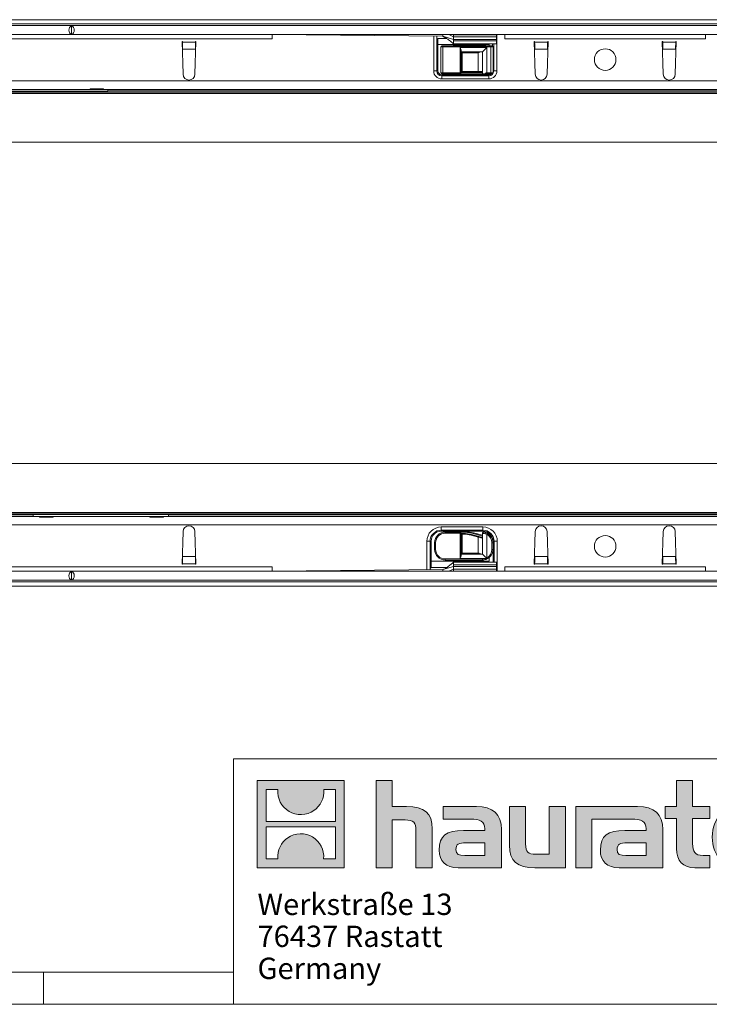
# Model space of a CAD drawing. Units: millimetres. Extents: x 7 to 413, y 7 to 290.
# Drawn here: x 208 to 272, y 7 to 99 of the extents above; entities that cross this region are included whole.
import ezdxf

# ---------------------------------------------------------------- set-up
doc = ezdxf.new("R2010")
doc.units = ezdxf.units.MM
doc.styles.add('SLDTEXTSTYLE0', font='TXT', dxfattribs={"width": 0.605})

# ---------------------------------------------------------------- blocks, each defined once
blk = doc.blocks.new('SW_NOTE_0')
at = {"color": 0, "linetype": 'Continuous', "lineweight": 0, "char_height": 2, "attachment_point": 1, "style": 'SLDTEXTSTYLE0'}
for s, insert in [('Werkstraße 13', (0, 2.578)), ('76437 Rastatt', (0, -0.422)), ('Germany', (0, -3.422))]:
    blk.add_mtext(s, dxfattribs=dict(at, insert=insert))
blk = doc.blocks.new('Hauraton-Logo-deutsch')
at = {"linetype": 'Continuous'}
h = blk.add_hatch(color=7, dxfattribs=at)
h.paths.add_polyline_path([(10.564, -9.747), (10.564, -1.593), (2.41, -1.593), (2.41, -9.747)], flags=0)
edge = h.paths.add_edge_path(flags=0)
edge.add_spline(control_points=[(5.387, -4.475), (6.038, -4.889), (7.079, -4.882), (7.696, -4.403)], knot_values=[5, 5, 5, 5, 6, 6, 6, 6], weights=[1, 1, 1, 1], degree=3, periodic=0)
edge.add_spline(control_points=[(7.696, -4.403), (8.353, -3.949), (8.695, -3.221), (8.634, -2.428)], knot_values=[6, 6, 6, 6, 7, 7, 7, 7], weights=[1, 1, 1, 1], degree=3, periodic=0)
edge.add_line((8.634, -2.428), (9.743, -2.428))
edge.add_line((9.743, -2.428), (9.743, -5.421))
edge.add_line((9.743, -5.421), (3.232, -5.421))
edge.add_line((3.232, -5.421), (3.232, -2.428))
edge.add_line((3.232, -2.428), (4.346, -2.428))
edge.add_spline(control_points=[(4.346, -2.428), (4.268, -3.273), (4.675, -4.039), (5.387, -4.475)], knot_values=[4, 4, 4, 4, 5, 5, 5, 5], weights=[1, 1, 1, 1], degree=3, periodic=0)
edge = h.paths.add_edge_path(flags=0)
edge.add_spline(control_points=[(7.588, -6.866), (6.938, -6.451), (5.896, -6.458), (5.279, -6.938)], knot_values=[5, 5, 5, 5, 6, 6, 6, 6], weights=[1, 1, 1, 1], degree=3, periodic=0)
edge.add_spline(control_points=[(5.279, -6.938), (4.622, -7.392), (4.279, -8.119), (4.34, -8.912)], knot_values=[6, 6, 6, 6, 7, 7, 7, 7], weights=[1, 1, 1, 1], degree=3, periodic=0)
edge.add_line((4.34, -8.912), (3.232, -8.912))
edge.add_line((3.232, -8.912), (3.232, -5.92))
edge.add_line((3.232, -5.92), (9.743, -5.92))
edge.add_line((9.743, -5.92), (9.743, -8.912))
edge.add_line((9.743, -8.912), (8.629, -8.912))
edge.add_spline(control_points=[(8.629, -8.912), (8.707, -8.067), (8.3, -7.301), (7.588, -6.866)], knot_values=[4, 4, 4, 4, 5, 5, 5, 5], weights=[1, 1, 1, 1], degree=3, periodic=0)
h = blk.add_hatch(color=7, dxfattribs=at)
edge = h.paths.add_edge_path(flags=0)
edge.add_spline(control_points=[(16.261, -5.272), (17.056, -5.272), (17.273, -5.522), (17.273, -6.285)], knot_values=[6, 6, 6, 6, 7, 7, 7, 7], weights=[1, 1, 1, 1], degree=3, periodic=0)
edge.add_line((17.273, -6.285), (17.273, -9.748))
edge.add_line((17.273, -9.748), (18.797, -9.748))
edge.add_line((18.797, -9.748), (18.797, -6.11))
edge.add_spline(control_points=[(18.797, -6.11), (18.797, -4.619), (18.068, -4.01), (16.403, -4.01)], knot_values=[2, 2, 2, 2, 3, 3, 3, 3], weights=[1, 1, 1, 1], degree=3, periodic=0)
edge.add_line((16.403, -4.01), (15.053, -4.01))
edge.add_line((15.053, -4.01), (15.053, -1.593))
edge.add_line((15.053, -1.593), (13.55, -1.593))
edge.add_line((13.55, -1.593), (13.55, -9.748))
edge.add_line((13.55, -9.748), (15.053, -9.748))
edge.add_line((15.053, -9.748), (15.053, -5.272))
edge.add_line((15.053, -5.272), (16.261, -5.272))
h = blk.add_hatch(color=7, dxfattribs=at)
edge = h.paths.add_edge_path(flags=0)
edge.add_spline(control_points=[(41.689, -7.951), (41.689, -9.127), (42.321, -9.748), (43.421, -9.748)], knot_values=[11, 11, 11, 11, 12, 12, 12, 12], weights=[1, 1, 1, 1], degree=3, periodic=0)
edge.add_line((43.421, -9.748), (44.805, -9.748))
edge.add_line((44.805, -9.748), (44.805, -8.604))
edge.add_line((44.805, -8.604), (44.183, -8.604))
edge.add_spline(control_points=[(44.183, -8.604), (43.41, -8.604), (43.204, -8.267), (43.204, -7.472)], knot_values=[7, 7, 7, 7, 8, 8, 8, 8], weights=[1, 1, 1, 1], degree=3, periodic=0)
edge.add_line((43.204, -7.472), (43.204, -5.153))
edge.add_line((43.204, -5.153), (44.805, -5.153))
edge.add_line((44.805, -5.153), (44.805, -4.01))
edge.add_line((44.805, -4.01), (43.204, -4.01))
edge.add_line((43.204, -4.01), (43.204, -1.593))
edge.add_line((43.204, -1.593), (41.689, -1.593))
edge.add_line((41.689, -1.593), (41.689, -4.01))
edge.add_line((41.689, -4.01), (40.622, -4.01))
edge.add_line((40.622, -4.01), (40.622, -5.153))
edge.add_line((40.622, -5.153), (41.689, -5.153))
edge.add_line((41.689, -5.153), (41.689, -7.951))
h = blk.add_hatch(color=7, dxfattribs=at)
edge = h.paths.add_edge_path(flags=0)
edge.add_spline(control_points=[(22.359, -5.196), (23.317, -5.196), (23.73, -5.391), (23.73, -6.121)], knot_values=[7, 7, 7, 7, 8, 8, 8, 8], weights=[1, 1, 1, 1], degree=3, periodic=0)
edge.add_line((23.73, -6.121), (23.73, -6.263))
edge.add_line((23.73, -6.263), (21.738, -6.263))
edge.add_spline(control_points=[(21.738, -6.263), (20.138, -6.263), (19.452, -6.764), (19.452, -8.092)], knot_values=[4, 4, 4, 4, 5, 5, 5, 5], weights=[1, 1, 1, 1], degree=3, periodic=0)
edge.add_spline(control_points=[(19.452, -8.092), (19.452, -9.149), (20.084, -9.748), (21.227, -9.748)], knot_values=[3, 3, 3, 3, 4, 4, 4, 4], weights=[1, 1, 1, 1], degree=3, periodic=0)
edge.add_line((21.227, -9.748), (25.297, -9.748))
edge.add_line((25.297, -9.748), (25.297, -6.154))
edge.add_spline(control_points=[(25.297, -6.154), (25.297, -4.739), (24.502, -4.01), (22.936, -4.01)], knot_values=[0, 0, 0, 0, 1, 1, 1, 1], weights=[1, 1, 1, 1], degree=3, periodic=0)
edge.add_line((22.936, -4.01), (19.833, -4.01))
edge.add_line((19.833, -4.01), (19.833, -5.196))
edge.add_line((19.833, -5.196), (22.359, -5.196))
edge = h.paths.add_edge_path(flags=0)
edge.add_spline(control_points=[(21.847, -8.593), (21.292, -8.593), (21.02, -8.528), (21.02, -8.048)], knot_values=[3, 3, 3, 3, 4, 4, 4, 4], weights=[1, 1, 1, 1], degree=3, periodic=0)
edge.add_spline(control_points=[(21.02, -8.048), (21.02, -7.537), (21.314, -7.406), (21.956, -7.406)], knot_values=[2, 2, 2, 2, 3, 3, 3, 3], weights=[1, 1, 1, 1], degree=3, periodic=0)
edge.add_line((21.956, -7.406), (23.74, -7.406))
edge.add_line((23.74, -7.406), (23.74, -8.593))
edge.add_line((23.74, -8.593), (21.847, -8.593))
h = blk.add_hatch(color=7, dxfattribs=at)
edge = h.paths.add_edge_path(flags=0)
edge.add_spline(control_points=[(28.543, -8.485), (27.748, -8.485), (27.551, -8.288), (27.551, -7.526)], knot_values=[4, 4, 4, 4, 5, 5, 5, 5], weights=[1, 1, 1, 1], degree=3, periodic=0)
edge.add_line((27.551, -7.526), (27.551, -4.01))
edge.add_line((27.551, -4.01), (26.038, -4.01))
edge.add_line((26.038, -4.01), (26.038, -7.646))
edge.add_spline(control_points=[(26.038, -7.646), (26.038, -9.149), (26.779, -9.748), (28.423, -9.748)], knot_values=[0, 0, 0, 0, 1, 1, 1, 1], weights=[1, 1, 1, 1], degree=3, periodic=0)
edge.add_line((28.423, -9.748), (31.278, -9.748))
edge.add_line((31.278, -9.748), (31.278, -4.01))
edge.add_line((31.278, -4.01), (29.763, -4.01))
edge.add_line((29.763, -4.01), (29.763, -8.485))
edge.add_line((29.763, -8.485), (28.543, -8.485))
h = blk.add_hatch(color=7, dxfattribs=at)
edge = h.paths.add_edge_path(flags=0)
edge.add_line((40.405, -9.748), (40.405, -6.154))
edge.add_spline(control_points=[(40.405, -6.154), (40.405, -4.739), (39.61, -4.01), (38.042, -4.01)], knot_values=[16, 16, 16, 16, 17, 17, 17, 17], weights=[1, 1, 1, 1], degree=3, periodic=0)
edge.add_line((38.042, -4.01), (32.995, -4.01))
edge.add_line((32.995, -4.01), (32.928, -4.01))
edge.add_line((32.928, -4.01), (32.249, -4.01))
edge.add_line((32.249, -4.01), (32.249, -9.748))
edge.add_line((32.249, -9.748), (33.763, -9.748))
edge.add_line((33.763, -9.748), (33.763, -5.197))
edge.add_line((33.763, -5.197), (34.969, -5.197))
edge.add_line((34.969, -5.197), (34.967, -5.196))
edge.add_line((34.967, -5.196), (37.464, -5.196))
edge.add_spline(control_points=[(37.464, -5.196), (38.423, -5.196), (38.837, -5.391), (38.837, -6.121)], knot_values=[9, 9, 9, 9, 10, 10, 10, 10], weights=[1, 1, 1, 1], degree=3, periodic=0)
edge.add_line((38.837, -6.121), (38.837, -6.263))
edge.add_line((38.837, -6.263), (36.843, -6.263))
edge.add_spline(control_points=[(36.843, -6.263), (35.243, -6.263), (34.556, -6.764), (34.556, -8.092)], knot_values=[12, 12, 12, 12, 13, 13, 13, 13], weights=[1, 1, 1, 1], degree=3, periodic=0)
edge.add_spline(control_points=[(34.556, -8.092), (34.556, -9.149), (35.188, -9.748), (36.332, -9.748)], knot_values=[13, 13, 13, 13, 14, 14, 14, 14], weights=[1, 1, 1, 1], degree=3, periodic=0)
edge.add_line((36.332, -9.748), (40.405, -9.748))
edge = h.paths.add_edge_path(flags=0)
edge.add_spline(control_points=[(36.952, -8.593), (36.397, -8.593), (36.124, -8.528), (36.124, -8.048)], knot_values=[1, 1, 1, 1, 2, 2, 2, 2], weights=[1, 1, 1, 1], degree=3, periodic=0)
edge.add_spline(control_points=[(36.124, -8.048), (36.124, -7.537), (36.419, -7.406), (37.061, -7.406)], knot_values=[2, 2, 2, 2, 3, 3, 3, 3], weights=[1, 1, 1, 1], degree=3, periodic=0)
edge.add_line((37.061, -7.406), (38.847, -7.406))
edge.add_line((38.847, -7.406), (38.847, -8.593))
edge.add_line((38.847, -8.593), (36.952, -8.593))
h = blk.add_hatch(color=7, dxfattribs=at)
edge = h.paths.add_edge_path(flags=0)
edge.add_spline(control_points=[(48.093, -3.912), (46.22, -3.912), (45.044, -5.098), (45.044, -6.883), (45.044, -8.659), (46.22, -9.846), (48.093, -9.846)], knot_values=[0, 0, 0, 0, 1, 1, 1, 2, 2, 2, 2], weights=[1, 1, 1, 1, 1, 1, 1], degree=3, periodic=0)
edge.add_spline(control_points=[(48.093, -9.846), (49.977, -9.846), (51.132, -8.659), (51.132, -6.883), (51.132, -5.098), (49.955, -3.912), (48.093, -3.912)], knot_values=[2, 2, 2, 2, 3, 3, 3, 4, 4, 4, 4], weights=[1, 1, 1, 1, 1, 1, 1], degree=3, periodic=0)
edge = h.paths.add_edge_path(flags=0)
edge.add_spline(control_points=[(48.083, -5.153), (48.987, -5.153), (49.541, -5.773), (49.541, -6.883), (49.541, -7.994), (48.975, -8.615), (48.083, -8.615)], knot_values=[0, 0, 0, 0, 1, 1, 1, 2, 2, 2, 2], weights=[1, 1, 1, 1, 1, 1, 1], degree=3, periodic=0)
edge.add_spline(control_points=[(48.083, -8.615), (47.189, -8.615), (46.634, -7.994), (46.634, -6.883), (46.634, -5.773), (47.2, -5.153), (48.083, -5.153)], knot_values=[2, 2, 2, 2, 3, 3, 3, 4, 4, 4, 4], weights=[1, 1, 1, 1, 1, 1, 1], degree=3, periodic=0)
h = blk.add_hatch(color=7, dxfattribs=at)
edge = h.paths.add_edge_path(flags=0)
edge.add_spline(control_points=[(54.401, -5.272), (55.261, -5.272), (55.403, -5.501), (55.403, -6.295)], knot_values=[4, 4, 4, 4, 5, 5, 5, 5], weights=[1, 1, 1, 1], degree=3, periodic=0)
edge.add_line((55.403, -6.295), (55.403, -9.748))
edge.add_line((55.403, -9.748), (56.916, -9.748))
edge.add_line((56.916, -9.748), (56.916, -6.11))
edge.add_spline(control_points=[(56.916, -6.11), (56.916, -4.587), (56.22, -4.01), (54.52, -4.01)], knot_values=[0, 0, 0, 0, 1, 1, 1, 1], weights=[1, 1, 1, 1], degree=3, periodic=0)
edge.add_line((54.52, -4.01), (51.667, -4.01))
edge.add_line((51.667, -4.01), (51.667, -9.748))
edge.add_line((51.667, -9.748), (53.181, -9.748))
edge.add_line((53.181, -9.748), (53.181, -5.272))
edge.add_line((53.181, -5.272), (54.401, -5.272))
at = {"color": 7, "linetype": 'Continuous', "lineweight": 0}
for p, q in [((2.41, -9.747), (2.41, -1.593)), ((2.41, -1.593), (10.564, -1.593)), ((10.564, -1.593), (10.564, -9.747)), ((13.55, -9.748), (13.55, -1.593)), ((13.55, -1.593), (15.053, -1.593)), ((15.053, -1.593), (15.053, -4.01)), ((41.689, -4.01), (41.689, -1.593)), ((41.689, -1.593), (43.204, -1.593)), ((43.204, -1.593), (43.204, -4.01)), ((3.232, -5.421), (3.232, -2.428)), ((3.232, -2.428), (4.346, -2.428)), ((8.634, -2.428), (9.743, -2.428)), ((9.743, -2.428), (9.743, -5.421)), ((15.053, -4.01), (16.403, -4.01)), ((19.833, -5.196), (19.833, -4.01)), ((19.833, -4.01), (22.936, -4.01)), ((26.038, -7.646), (26.038, -4.01)), ((26.038, -4.01), (27.551, -4.01)), ((27.551, -4.01), (27.551, -7.526)), ((29.763, -8.485), (29.763, -4.01)), ((29.763, -4.01), (31.278, -4.01)), ((31.278, -4.01), (31.278, -9.748)), ((32.928, -4.01), (32.249, -4.01)), ((32.249, -4.01), (32.249, -9.748)), ((32.995, -4.01), (32.928, -4.01)), ((38.042, -4.01), (32.995, -4.01)), ((40.622, -5.153), (40.622, -4.01)), ((40.622, -4.01), (41.689, -4.01)), ((43.204, -4.01), (44.805, -4.01)), ((44.805, -4.01), (44.805, -5.153)), ((51.667, -9.748), (51.667, -4.01)), ((51.667, -4.01), (54.52, -4.01)), ((9.743, -5.421), (3.232, -5.421)), ((16.261, -5.272), (15.053, -5.272)), ((15.053, -5.272), (15.053, -9.748)), ((22.359, -5.196), (19.833, -5.196)), ((33.763, -9.748), (33.763, -5.197)), ((33.763, -5.197), (34.969, -5.197)), ((34.969, -5.197), (34.967, -5.196)), ((34.967, -5.196), (37.464, -5.196)), ((41.689, -5.153), (40.622, -5.153)), ((41.689, -7.951), (41.689, -5.153)), ((44.805, -5.153), (43.204, -5.153)), ((43.204, -5.153), (43.204, -7.472)), ((54.401, -5.272), (53.181, -5.272)), ((53.181, -5.272), (53.181, -9.748)), ((3.232, -8.912), (3.232, -5.92)), ((3.232, -5.92), (9.743, -5.92)), ((9.743, -5.92), (9.743, -8.912)), ((17.273, -9.748), (17.273, -6.285)), ((18.797, -6.11), (18.797, -9.748)), ((21.738, -6.263), (23.73, -6.263)), ((25.297, -6.154), (25.297, -9.748)), ((38.837, -6.263), (36.843, -6.263)), ((40.405, -9.748), (40.405, -6.154)), ((55.403, -9.748), (55.403, -6.295)), ((56.916, -6.11), (56.916, -9.748)), ((23.74, -7.406), (21.956, -7.406)), ((23.74, -8.593), (23.74, -7.406)), ((37.061, -7.406), (38.847, -7.406)), ((38.847, -7.406), (38.847, -8.593)), ((4.34, -8.912), (3.232, -8.912)), ((9.743, -8.912), (8.629, -8.912)), ((21.847, -8.593), (23.74, -8.593)), ((28.543, -8.485), (29.763, -8.485)), ((38.847, -8.593), (36.952, -8.593)), ((44.183, -8.604), (44.805, -8.604)), ((44.805, -8.604), (44.805, -9.748)), ((10.564, -9.747), (2.41, -9.747)), ((15.053, -9.748), (13.55, -9.748)), ((18.797, -9.748), (17.273, -9.748)), ((25.297, -9.748), (21.227, -9.748)), ((31.278, -9.748), (28.423, -9.748)), ((32.249, -9.748), (33.763, -9.748)), ((36.332, -9.748), (40.405, -9.748)), ((44.805, -9.748), (43.421, -9.748)), ((53.181, -9.748), (51.667, -9.748)), ((56.916, -9.748), (55.403, -9.748))]:
    blk.add_line(p, q, dxfattribs=at)
at = {"color": 8, "linetype": 'Continuous', "lineweight": 0}
for points in [[(4.346, -2.428), (4.268, -3.273), (4.675, -4.039), (5.387, -4.475)], [(7.696, -4.403), (8.353, -3.949), (8.695, -3.221), (8.634, -2.428)], [(5.387, -4.475), (6.038, -4.889), (7.079, -4.882), (7.696, -4.403)], [(16.403, -4.01), (18.068, -4.01), (18.797, -4.619), (18.797, -6.11)], [(22.936, -4.01), (24.502, -4.01), (25.297, -4.739), (25.297, -6.154)], [(40.405, -6.154), (40.405, -4.739), (39.61, -4.01), (38.042, -4.01)], [(54.52, -4.01), (56.22, -4.01), (56.916, -4.587), (56.916, -6.11)], [(17.273, -6.285), (17.273, -5.522), (17.056, -5.272), (16.261, -5.272)], [(23.73, -6.121), (23.73, -5.391), (23.317, -5.196), (22.359, -5.196)], [(37.464, -5.196), (38.423, -5.196), (38.837, -5.391), (38.837, -6.121)], [(55.403, -6.295), (55.403, -5.501), (55.261, -5.272), (54.401, -5.272)], [(7.588, -6.866), (6.938, -6.451), (5.896, -6.458), (5.279, -6.938)], [(19.452, -8.092), (19.452, -6.764), (20.138, -6.263), (21.738, -6.263)], [(23.73, -6.263), (23.73, -6.208), (23.73, -6.165), (23.73, -6.121)], [(36.843, -6.263), (35.243, -6.263), (34.556, -6.764), (34.556, -8.092)], [(38.837, -6.121), (38.837, -6.165), (38.837, -6.208), (38.837, -6.263)], [(5.279, -6.938), (4.622, -7.392), (4.279, -8.119), (4.34, -8.912)], [(8.629, -8.912), (8.707, -8.067), (8.3, -7.301), (7.588, -6.866)], [(21.227, -9.748), (20.084, -9.748), (19.452, -9.149), (19.452, -8.092)], [(21.956, -7.406), (21.314, -7.406), (21.02, -7.537), (21.02, -8.048)], [(21.02, -8.048), (21.02, -8.528), (21.292, -8.593), (21.847, -8.593)], [(28.423, -9.748), (26.779, -9.748), (26.038, -9.149), (26.038, -7.646)], [(27.551, -7.526), (27.551, -8.288), (27.748, -8.485), (28.543, -8.485)], [(34.556, -8.092), (34.556, -9.149), (35.188, -9.748), (36.332, -9.748)], [(36.124, -8.048), (36.124, -7.537), (36.419, -7.406), (37.061, -7.406)], [(36.952, -8.593), (36.397, -8.593), (36.124, -8.528), (36.124, -8.048)], [(43.421, -9.748), (42.321, -9.748), (41.689, -9.127), (41.689, -7.951)], [(43.204, -7.472), (43.204, -8.267), (43.41, -8.604), (44.183, -8.604)]]:
    blk.add_open_spline(points, degree=3, dxfattribs=at)
for points, knots in [([(48.093, -9.846), (46.22, -9.846), (45.044, -8.659), (45.044, -6.883), (45.044, -5.098), (46.22, -3.912), (48.093, -3.912)], [0, 0, 0, 0, 1, 1, 1, 2, 2, 2, 2]), ([(48.093, -3.912), (49.955, -3.912), (51.132, -5.098), (51.132, -6.883), (51.132, -8.659), (49.977, -9.846), (48.093, -9.846)], [2, 2, 2, 2, 3, 3, 3, 4, 4, 4, 4]), ([(48.083, -5.153), (47.2, -5.153), (46.634, -5.773), (46.634, -6.883), (46.634, -7.994), (47.189, -8.615), (48.083, -8.615)], [2, 2, 2, 2, 3, 3, 3, 4, 4, 4, 4]), ([(48.083, -8.615), (48.975, -8.615), (49.541, -7.994), (49.541, -6.883), (49.541, -5.773), (48.987, -5.153), (48.083, -5.153)], [0, 0, 0, 0, 1, 1, 1, 2, 2, 2, 2])]:
    blk.add_open_spline(points, degree=3, knots=knots, dxfattribs=at)
at = {"color": 7, "linetype": 'Continuous', "lineweight": 0}
blk.add_blockref('SW_NOTE_0', (2.428, -14.757), dxfattribs=at)

msp = doc.modelspace()

# ---------------------------------------------------------------- linework, layer by layer
at = {"color": 7, "linetype": 'Continuous', "lineweight": 15}
for p, q in [((359.582, 99.253), (160.684, 99.253)), ((162.818, 98.857), (362.421, 98.85)), ((162.927, 98.695), (362.327, 98.695)), ((162.927, 97.855), (362.327, 97.855)), ((212.627, 97.873), (212.627, 98.678)), ((231.427, 97.855), (247.427, 97.695)), ((247.427, 97.695), (247.427, 97.855)), ((248.427, 97.655), (247.973, 97.855)), ((252.427, 97.833), (252.427, 97.855)), ((222.977, 97.195), (223.017, 97.195)), ((223.068, 94.139), (222.977, 97.195)), ((223.018, 97.153), (223.017, 97.195)), ((224.277, 97.195), (224.187, 94.139)), ((224.237, 97.195), (224.236, 97.153)), ((224.237, 97.195), (224.277, 97.195)), ((246.857, 94.451), (246.857, 97.701)), ((246.957, 96.915), (251.766, 96.915)), ((247.427, 97.695), (248.427, 97.405)), ((247.427, 97.695), (247.427, 97.695)), ((248.417, 96.995), (252.427, 96.995)), ((248.427, 97.405), (248.427, 97.655)), ((252.427, 97.655), (248.427, 97.655)), ((248.427, 97.269), (248.427, 97.405)), ((252.427, 97.405), (248.427, 97.405)), ((248.789, 96.873), (248.721, 96.805)), ((248.914, 96.805), (248.846, 96.873)), ((250.989, 96.873), (250.921, 96.805)), ((251.114, 96.805), (251.046, 96.873)), ((251.766, 96.805), (251.766, 96.915)), ((252.177, 96.995), (252.177, 94.451)), ((252.427, 97.405), (252.427, 97.655)), ((252.427, 97.269), (252.427, 97.405)), ((255.977, 97.195), (256.017, 97.195)), ((256.068, 94.139), (255.977, 97.195)), ((256.018, 97.153), (256.017, 97.195)), ((257.277, 97.195), (257.187, 94.139)), ((257.237, 97.195), (257.236, 97.153)), ((257.237, 97.195), (257.277, 97.195)), ((268.017, 97.195), (267.977, 97.195)), ((267.977, 97.195), (268.068, 94.139)), ((268.017, 97.195), (268.018, 97.153)), ((269.187, 94.139), (269.277, 97.195)), ((269.236, 97.153), (269.237, 97.195)), ((269.277, 97.195), (269.237, 97.195)), ((223.035, 96.459), (223.033, 96.482)), ((224.221, 96.482), (224.219, 96.459)), ((247.217, 94.285), (247.217, 96.705)), ((247.317, 96.805), (247.417, 96.805)), ((247.417, 96.805), (251.917, 96.805)), ((251.377, 96.835), (248.457, 96.835)), ((249.127, 96.381), (249.127, 94.285)), ((251.127, 96.245), (249.127, 96.245)), ((251.127, 94.185), (251.127, 96.245)), ((251.917, 96.805), (252.017, 96.805)), ((252.117, 96.705), (252.117, 94.285)), ((256.035, 96.459), (256.033, 96.482)), ((257.221, 96.482), (257.219, 96.459)), ((268.033, 96.482), (268.035, 96.459)), ((269.219, 96.459), (269.221, 96.482)), ((247.417, 94.185), (247.317, 94.185)), ((249.027, 94.185), (247.417, 94.185)), ((248.457, 94.155), (251.377, 94.155)), ((248.721, 94.185), (248.789, 94.117)), ((248.846, 94.117), (248.914, 94.185)), ((251.115, 94.185), (249.027, 94.185)), ((249.127, 94.385), (251.089, 94.385)), ((251.115, 94.315), (249.127, 94.315)), ((251.115, 94.185), (251.115, 94.315)), ((251.127, 94.185), (251.115, 94.185)), ((251.263, 94.185), (251.127, 94.185)), ((251.221, 94.185), (251.289, 94.117)), ((251.917, 94.185), (251.263, 94.185)), ((251.346, 94.117), (251.414, 94.185)), ((251.766, 94.103), (251.766, 94.185)), ((252.017, 94.185), (251.917, 94.185)), ((251.727, 94.001), (247.307, 94.001)), ((216.016, 92.553), (203.316, 92.553)), ((214.367, 92.715), (205.287, 92.715)), ((214.367, 92.782), (215.627, 92.782)), ((214.367, 92.715), (215.627, 92.715)), ((304.027, 92.715), (215.627, 92.715)), ((216.016, 92.575), (216.016, 92.715)), ((303.316, 92.578), (216.016, 92.575)), ((216.016, 92.575), (216.016, 92.553)), ((209.016, 52.855), (162.818, 52.857)), ((162.927, 52.715), (209.627, 52.715)), ((221.716, 52.877), (209.016, 52.877)), ((209.016, 52.877), (209.016, 52.855)), ((209.016, 52.715), (209.016, 52.855)), ((210.887, 52.715), (209.627, 52.715)), ((210.887, 52.648), (209.627, 52.648)), ((210.887, 52.715), (219.967, 52.715)), ((221.227, 52.715), (219.967, 52.715)), ((221.227, 52.648), (219.967, 52.648)), ((221.227, 52.715), (309.627, 52.715)), ((221.716, 52.855), (221.716, 52.877)), ((308.916, 52.852), (221.716, 52.855)), ((221.716, 52.855), (221.716, 52.715)), ((223.068, 51.292), (222.977, 48.235)), ((224.277, 48.235), (224.187, 51.292)), ((247.267, 51.429), (251.167, 51.429)), ((247.637, 51.245), (249.027, 51.245)), ((249.516, 51.275), (248.343, 51.275)), ((248.609, 51.314), (248.541, 51.245)), ((248.734, 51.245), (248.666, 51.314)), ((249.027, 51.245), (249.344, 51.245)), ((249.127, 51.145), (249.127, 49.05)), ((249.127, 51.115), (249.344, 51.115)), ((249.344, 51.045), (249.127, 51.045)), ((251.089, 50.676), (250.069, 50.95)), ((250.087, 51.017), (251.115, 50.742)), ((250.121, 51.143), (251.115, 50.877)), ((251.127, 50.949), (250.293, 51.173)), ((251.115, 50.742), (251.115, 50.877)), ((251.127, 50.873), (251.127, 51.139)), ((251.127, 49.185), (251.127, 50.873)), ((251.766, 51.006), (251.766, 51.117)), ((256.068, 51.292), (255.977, 48.235)), ((257.277, 48.235), (257.187, 51.292)), ((267.977, 48.235), (268.068, 51.292)), ((269.187, 51.292), (269.277, 48.235)), ((246.217, 47.723), (246.217, 50.379)), ((246.637, 49.625), (246.637, 50.245)), ((252.117, 50.245), (252.117, 49.625)), ((252.217, 50.379), (252.217, 48.435)), ((223.035, 48.971), (223.033, 48.948)), ((224.221, 48.948), (224.219, 48.971)), ((249.127, 49.185), (251.127, 49.185)), ((256.035, 48.971), (256.033, 48.948)), ((257.221, 48.948), (257.219, 48.971)), ((268.033, 48.948), (268.035, 48.971)), ((269.219, 48.971), (269.221, 48.948)), ((222.977, 48.235), (223.017, 48.235)), ((223.018, 48.277), (223.017, 48.235)), ((224.237, 48.235), (224.236, 48.277)), ((224.237, 48.235), (224.277, 48.235)), ((246.317, 48.515), (251.766, 48.515)), ((247.427, 47.735), (248.427, 48.025)), ((251.117, 48.625), (247.637, 48.625)), ((248.343, 48.595), (249.516, 48.595)), ((252.427, 48.435), (248.417, 48.435)), ((248.427, 48.161), (248.427, 48.025)), ((248.427, 48.025), (248.427, 47.775)), ((252.427, 48.025), (248.427, 48.025)), ((248.541, 48.625), (248.609, 48.557)), ((248.666, 48.557), (248.734, 48.625)), ((251.496, 48.817), (251.498, 48.813)), ((251.766, 48.515), (251.766, 48.864)), ((252.427, 48.161), (252.427, 48.025)), ((252.427, 48.025), (252.427, 47.775)), ((255.977, 48.235), (256.017, 48.235)), ((256.018, 48.277), (256.017, 48.235)), ((257.237, 48.235), (257.236, 48.277)), ((257.237, 48.235), (257.277, 48.235)), ((268.017, 48.235), (267.977, 48.235)), ((268.017, 48.235), (268.018, 48.277)), ((269.236, 48.277), (269.237, 48.235)), ((269.277, 48.235), (269.237, 48.235)), ((362.327, 47.575), (162.927, 47.575)), ((212.627, 47.558), (212.627, 46.753)), ((231.427, 47.575), (247.427, 47.735)), ((247.427, 47.735), (247.427, 47.575)), ((248.427, 47.775), (247.973, 47.575)), ((252.427, 47.775), (248.427, 47.775)), ((252.427, 47.597), (252.427, 47.575)), ((359.582, 46.177), (160.684, 46.177)), ((162.818, 46.573), (362.421, 46.58)), ((362.327, 46.735), (162.927, 46.735))]:
    msp.add_line(p, q, dxfattribs=at)
at = {"color": 7, "linetype": 'Continuous', "lineweight": 0}
for p, q in [((252.427, 97.833), (248.427, 97.833)), ((252.477, 97.855), (252.477, 94.451)), ((231.427, 97.455), (193.827, 97.455)), ((224.236, 97.153), (223.018, 97.153)), ((246.557, 94.451), (246.557, 97.704)), ((247.768, 97.495), (246.957, 97.495)), ((246.957, 97.495), (246.957, 94.451)), ((252.427, 97.269), (248.427, 97.269)), ((252.077, 96.785), (252.077, 96.995)), ((272.027, 97.455), (253.227, 97.455)), ((257.236, 97.153), (256.018, 97.153)), ((268.018, 97.153), (269.236, 97.153)), ((224.221, 96.482), (223.033, 96.482)), ((247.417, 96.705), (247.217, 96.705)), ((247.417, 96.705), (247.417, 94.285)), ((251.917, 96.705), (247.417, 96.705)), ((249.027, 96.645), (251.527, 96.645)), ((249.027, 94.285), (249.027, 96.645)), ((250.727, 96.145), (249.227, 96.145)), ((249.227, 96.145), (249.227, 94.385)), ((250.727, 94.385), (250.727, 96.145)), ((251.527, 96.645), (251.527, 94.285)), ((251.917, 94.285), (251.917, 96.705)), ((252.117, 96.705), (251.917, 96.705)), ((257.221, 96.482), (256.033, 96.482)), ((268.033, 96.482), (269.221, 96.482)), ((246.557, 94.451), (246.857, 94.451)), ((246.957, 94.451), (246.857, 94.451)), ((247.217, 94.285), (247.417, 94.285)), ((247.307, 94.101), (251.727, 94.101)), ((247.417, 94.285), (249.027, 94.285)), ((249.127, 94.285), (249.027, 94.285)), ((251.527, 94.285), (251.917, 94.285)), ((251.917, 94.285), (252.117, 94.285)), ((252.117, 94.451), (252.177, 94.451)), ((252.477, 94.451), (252.177, 94.451)), ((162.927, 93.515), (362.327, 93.515)), ((251.727, 93.701), (247.307, 93.701)), ((361.183, 92.335), (163.885, 92.335)), ((361.188, 92.465), (163.89, 92.465)), ((361.095, 87.764), (163.797, 87.764)), ((361.095, 57.666), (163.797, 57.666)), ((361.183, 53.095), (163.885, 53.095)), ((361.188, 52.966), (163.89, 52.966)), ((362.327, 51.915), (162.927, 51.915)), ((247.267, 51.729), (251.167, 51.729)), ((251.167, 51.329), (247.267, 51.329)), ((249.027, 51.145), (247.637, 51.145)), ((249.027, 51.145), (249.127, 51.145)), ((249.027, 48.785), (249.027, 51.145)), ((249.227, 51.045), (249.227, 49.285)), ((249.344, 51.115), (249.344, 51.045)), ((250.087, 51.017), (250.069, 50.95)), ((250.727, 49.285), (250.727, 50.773)), ((251.527, 51.046), (251.527, 48.824)), ((245.917, 47.72), (245.917, 50.379)), ((246.217, 50.379), (245.917, 50.379)), ((246.317, 50.379), (246.217, 50.379)), ((246.317, 50.379), (246.317, 47.975)), ((246.637, 50.245), (246.737, 50.245)), ((246.737, 50.245), (246.737, 49.625)), ((252.117, 50.245), (252.017, 50.245)), ((252.017, 49.625), (252.017, 50.245)), ((252.117, 50.245), (252.117, 50.379)), ((252.117, 50.379), (252.217, 50.379)), ((252.217, 50.379), (252.517, 50.379)), ((252.517, 50.379), (252.517, 47.575)), ((224.221, 48.948), (223.033, 48.948)), ((246.637, 49.625), (246.737, 49.625)), ((249.227, 49.285), (250.727, 49.285)), ((252.117, 49.625), (252.017, 49.625)), ((252.117, 48.435), (252.117, 49.625)), ((257.221, 48.948), (256.033, 48.948)), ((268.033, 48.948), (269.221, 48.948)), ((193.827, 47.975), (231.427, 47.975)), ((224.236, 48.277), (223.018, 48.277)), ((247.637, 48.725), (251.117, 48.725)), ((252.427, 48.161), (248.427, 48.161)), ((251.44, 48.785), (249.027, 48.785)), ((251.44, 48.785), (251.496, 48.817)), ((253.227, 47.975), (272.027, 47.975)), ((257.236, 48.277), (256.018, 48.277)), ((268.018, 48.277), (269.236, 48.277)), ((247.802, 47.935), (246.304, 47.935)), ((252.427, 47.597), (248.427, 47.597)), ((227.8, 30), (227.8, 7)), ((227.8, 30), (413, 30)), ((10, 10), (227.8, 10)), ((210, 7), (210, 10)), ((210, 10), (210, 7)), ((7, 7), (227.8, 7)), ((227.8, 7), (413, 7)), ((227.8, 7), (413, 7))]:
    msp.add_line(p, q, dxfattribs=at)
at = {"color": 7, "linetype": 'Continuous', "lineweight": 15, "flags": 128}
for points in [[(231.427, 97.855), (231.427, 97.848), (231.427, 97.825), (231.427, 97.788), (231.427, 97.738), (231.427, 97.677), (231.427, 97.608), (231.427, 97.533), (231.427, 97.455)], [(248.427, 97.655), (248.427, 97.661), (248.427, 97.743), (248.427, 97.801), (248.427, 97.833)], [(252.427, 97.655), (252.427, 97.661), (252.427, 97.705), (252.427, 97.743), (252.427, 97.775), (252.427, 97.801), (252.427, 97.82), (252.427, 97.833)], [(253.227, 97.455), (253.227, 97.533), (253.227, 97.608), (253.227, 97.677), (253.227, 97.738), (253.227, 97.788), (253.227, 97.825), (253.227, 97.848), (253.227, 97.855)], [(272.027, 97.855), (272.027, 97.848), (272.027, 97.825), (272.027, 97.788), (272.027, 97.738), (272.027, 97.677), (272.027, 97.608), (272.027, 97.533), (272.027, 97.455)], [(248.427, 97), (248.427, 97.004), (248.427, 97.053), (248.427, 97.144), (248.427, 97.269)], [(252.427, 96.995), (252.427, 97.004), (252.427, 97.053), (252.427, 97.144), (252.427, 97.269)], [(248.457, 96.835), (248.379, 96.828), (248.305, 96.805)], [(249.227, 96.145), (249.21, 96.163), (249.193, 96.179), (249.177, 96.195), (249.163, 96.209), (249.151, 96.222), (249.141, 96.232), (249.133, 96.239), (249.129, 96.244), (249.127, 96.245)], [(251.527, 96.645), (251.449, 96.567), (251.374, 96.492), (251.305, 96.423), (251.245, 96.362), (251.195, 96.313), (251.158, 96.276), (251.135, 96.253), (251.127, 96.245)], [(251.529, 96.805), (251.455, 96.828), (251.377, 96.835)], [(248.305, 94.185), (248.379, 94.163), (248.457, 94.155)], [(251.377, 94.155), (251.455, 94.163), (251.529, 94.185)], [(214.367, 92.715), (214.367, 92.716), (214.367, 92.719), (214.367, 92.725), (214.367, 92.732), (214.367, 92.742), (214.367, 92.753), (214.367, 92.767), (214.367, 92.782)], [(215.627, 92.782), (215.627, 92.767), (215.627, 92.753), (215.627, 92.742), (215.627, 92.732), (215.627, 92.725), (215.627, 92.719), (215.627, 92.716), (215.627, 92.715)], [(209.627, 52.648), (209.627, 52.664), (209.627, 52.677), (209.627, 52.689), (209.627, 52.698), (209.627, 52.706), (209.627, 52.711), (209.627, 52.714), (209.627, 52.715)], [(210.887, 52.715), (210.887, 52.714), (210.887, 52.711), (210.887, 52.706), (210.887, 52.698), (210.887, 52.689), (210.887, 52.677), (210.887, 52.664), (210.887, 52.648)], [(219.967, 52.648), (219.967, 52.664), (219.967, 52.677), (219.967, 52.689), (219.967, 52.698), (219.967, 52.706), (219.967, 52.711), (219.967, 52.714), (219.967, 52.715)], [(221.227, 52.715), (221.227, 52.714), (221.227, 52.711), (221.227, 52.706), (221.227, 52.698), (221.227, 52.689), (221.227, 52.677), (221.227, 52.664), (221.227, 52.648)], [(251.115, 50.877), (251.122, 50.875), (251.126, 50.874), (251.127, 50.873)], [(249.127, 49.185), (249.129, 49.187), (249.135, 49.193), (249.144, 49.202), (249.157, 49.215), (249.172, 49.23), (249.189, 49.247), (249.208, 49.266), (249.227, 49.285)], [(251.127, 49.185), (251.134, 49.178), (251.155, 49.158), (251.188, 49.124), (251.234, 49.079), (251.289, 49.023), (251.353, 48.96), (251.423, 48.89), (251.496, 48.817)], [(231.427, 47.975), (231.427, 47.897), (231.427, 47.822), (231.427, 47.753), (231.427, 47.692), (231.427, 47.643), (231.427, 47.606), (231.427, 47.583), (231.427, 47.575)], [(248.427, 48.43), (248.427, 48.427), (248.427, 48.377), (248.427, 48.287), (248.427, 48.161)], [(252.427, 48.435), (252.427, 48.427), (252.427, 48.377), (252.427, 48.287), (252.427, 48.161)], [(253.227, 47.575), (253.227, 47.583), (253.227, 47.606), (253.227, 47.643), (253.227, 47.692), (253.227, 47.753), (253.227, 47.822), (253.227, 47.897), (253.227, 47.975)], [(272.027, 47.975), (272.027, 47.897), (272.027, 47.822), (272.027, 47.753), (272.027, 47.692), (272.027, 47.643), (272.027, 47.606), (272.027, 47.583), (272.027, 47.575)], [(248.427, 47.775), (248.427, 47.769), (248.427, 47.688), (248.427, 47.629), (248.427, 47.597)], [(252.427, 47.775), (252.427, 47.769), (252.427, 47.726), (252.427, 47.688), (252.427, 47.655), (252.427, 47.629), (252.427, 47.61), (252.427, 47.597)]]:
    msp.add_lwpolyline(points, dxfattribs=at)
at = {"color": 7, "linetype": 'Continuous', "lineweight": 0, "flags": 128}
for points in [[(247.417, 96.805), (247.417, 96.803), (247.417, 96.798), (247.417, 96.788), (247.417, 96.776), (247.417, 96.761), (247.417, 96.743), (247.417, 96.725), (247.417, 96.705)], [(251.917, 96.805), (251.917, 96.803), (251.917, 96.798), (251.917, 96.788), (251.917, 96.776), (251.917, 96.761), (251.917, 96.743), (251.917, 96.725), (251.917, 96.705)], [(247.307, 94.101), (247.307, 94.082), (247.307, 94.063), (247.307, 94.046), (247.307, 94.031), (247.307, 94.018), (247.307, 94.009), (247.307, 94.003), (247.307, 94.001)], [(247.417, 94.185), (247.417, 94.187), (247.417, 94.193), (247.417, 94.202), (247.417, 94.215), (247.417, 94.23), (247.417, 94.247), (247.417, 94.266), (247.417, 94.285)], [(249.027, 94.185), (249.027, 94.187), (249.027, 94.193), (249.027, 94.202), (249.027, 94.215), (249.027, 94.23), (249.027, 94.247), (249.027, 94.266), (249.027, 94.285)], [(251.727, 94.101), (251.727, 94.082), (251.727, 94.063), (251.727, 94.046), (251.727, 94.031), (251.727, 94.018), (251.727, 94.009), (251.727, 94.003), (251.727, 94.001)], [(251.917, 94.285), (251.917, 94.266), (251.917, 94.247), (251.917, 94.23), (251.917, 94.215), (251.917, 94.202), (251.917, 94.193), (251.917, 94.187), (251.917, 94.185)], [(247.307, 93.701), (247.307, 93.76), (247.307, 93.816), (247.307, 93.868), (247.307, 93.913), (247.307, 93.951), (247.307, 93.978), (247.307, 93.995), (247.307, 94.001)], [(251.727, 93.701), (251.727, 93.76), (251.727, 93.816), (251.727, 93.868), (251.727, 93.913), (251.727, 93.951), (251.727, 93.978), (251.727, 93.995), (251.727, 94.001)], [(247.267, 51.429), (247.267, 51.435), (247.267, 51.452), (247.267, 51.48), (247.267, 51.517), (247.267, 51.563), (247.267, 51.614), (247.267, 51.671), (247.267, 51.729)], [(251.167, 51.429), (251.167, 51.435), (251.167, 51.452), (251.167, 51.48), (251.167, 51.517), (251.167, 51.563), (251.167, 51.614), (251.167, 51.671), (251.167, 51.729)], [(247.267, 51.329), (247.267, 51.349), (247.267, 51.367), (247.267, 51.385), (247.267, 51.4), (247.267, 51.412), (247.267, 51.422), (247.267, 51.427), (247.267, 51.429)], [(247.637, 51.145), (247.637, 51.165), (247.637, 51.183), (247.637, 51.201), (247.637, 51.216), (247.637, 51.228), (247.637, 51.238), (247.637, 51.243), (247.637, 51.245)], [(249.027, 51.145), (249.027, 51.165), (249.027, 51.183), (249.027, 51.201), (249.027, 51.216), (249.027, 51.228), (249.027, 51.238), (249.027, 51.243), (249.027, 51.245)], [(251.167, 51.329), (251.167, 51.349), (251.167, 51.367), (251.167, 51.385), (251.167, 51.4), (251.167, 51.412), (251.167, 51.422), (251.167, 51.427), (251.167, 51.429)], [(251.573, 51.135), (251.572, 51.134), (251.569, 51.129), (251.565, 51.12), (251.56, 51.109), (251.553, 51.096), (251.545, 51.081), (251.536, 51.064), (251.527, 51.046)], [(247.637, 48.625), (247.637, 48.627), (247.637, 48.633), (247.637, 48.642), (247.637, 48.655), (247.637, 48.67), (247.637, 48.687), (247.637, 48.706), (247.637, 48.725)], [(251.117, 48.625), (251.117, 48.627), (251.117, 48.633), (251.117, 48.642), (251.117, 48.655), (251.117, 48.67), (251.117, 48.687), (251.117, 48.706), (251.117, 48.725)], [(251.476, 48.692), (251.476, 48.694), (251.474, 48.699), (251.47, 48.708), (251.466, 48.719), (251.46, 48.733), (251.454, 48.749), (251.447, 48.767), (251.44, 48.785)], [(251.573, 48.735), (251.572, 48.737), (251.569, 48.742), (251.565, 48.75), (251.56, 48.761), (251.553, 48.775), (251.545, 48.79), (251.536, 48.807), (251.527, 48.824)]]:
    msp.add_lwpolyline(points, dxfattribs=at)
at = {"color": 7, "linetype": 'Continuous', "lineweight": 15}
for centre in [(262.627, 95.515), (262.627, 49.915)]:
    msp.add_circle(centre, 1.01, dxfattribs=at)
for centre, radius, start, end in [((248.817, 96.845), 0.04, 45, 135), ((251.017, 96.845), 0.04, 45, 135), ((247.317, 96.705), 0.1, 90, 180), ((252.017, 96.705), 0.1, 0, 90), ((223.627, 94.155), 0.56, 181.69117, 358.30883), ((247.307, 94.451), 0.45, 180, 270), ((247.317, 94.285), 0.1, 180, 270), ((248.817, 94.145), 0.04, 225, 315), ((249.027, 94.285), 0.1, 270, 0), ((250.727, 94.215), 0.4, 14.47751, 25.15066), ((251.317, 94.145), 0.04, 225, 315), ((251.727, 94.451), 0.45, 270, 0), ((252.017, 94.285), 0.1, 270, 0), ((256.627, 94.155), 0.56, 181.69117, 358.30883), ((268.627, 94.155), 0.56, 181.69117, 358.30883), ((223.627, 51.275), 0.56, 1.69117, 178.30883), ((256.627, 51.275), 0.56, 1.69117, 178.30883), ((268.627, 51.275), 0.56, 1.69117, 178.30883), ((247.267, 50.379), 1.05, 90, 180), ((247.637, 50.245), 1, 90, 180), ((248.343, 50.875), 0.4, 90, 112.33165), ((248.637, 51.285), 0.04, 45, 135), ((249.027, 51.145), 0.1, 0, 90), ((249.344, 48.245), 3, 75, 90), ((249.344, 48.245), 2.87, 75, 90), ((249.344, 48.245), 2.8, 75, 90), ((249.516, 48.275), 3, 75, 90), ((251.227, 51.139), 0.1, 82.97963, 180), ((251.167, 50.379), 1.05, 0, 90), ((251.117, 50.245), 1, 0, 62.89931), ((247.637, 49.625), 1, 180, 270), ((251.117, 49.625), 1, 297.10069, 0), ((248.343, 48.995), 0.4, 247.66835, 270), ((248.637, 48.585), 0.04, 225, 315), ((249.516, 51.595), 3, 270, 278.10961), ((251.117, 49.625), 1, 270, 291.03947)]:
    msp.add_arc(centre, radius, start, end, dxfattribs=at)
at = {"color": 7, "linetype": 'Continuous', "lineweight": 0}
for centre, radius, start, end in [((247.307, 94.451), 0.75, 180, 270), ((247.307, 94.451), 0.35, 180, 270), ((251.727, 94.451), 0.75, 270, 0), ((251.727, 94.451), 0.35, 270, 310.5358), ((247.267, 50.379), 1.35, 90, 180), ((251.167, 50.379), 1.35, 0, 90), ((247.267, 50.379), 0.95, 90, 180), ((247.637, 50.245), 0.9, 90, 180), ((251.167, 50.379), 0.95, 0, 90), ((251.117, 50.245), 0.9, 0, 62.89931), ((247.637, 49.625), 0.9, 180, 270), ((251.117, 49.625), 0.9, 297.10069, 0), ((251.117, 49.625), 0.9, 270, 291.03947)]:
    msp.add_arc(centre, radius, start, end, dxfattribs=at)
at = {"color": 7, "linetype": 'Continuous', "lineweight": 15}
for centre, major_axis, ratio, start_param, end_param in [((212.728, 98.275), (0, 0.42), 0.8391, 0.289752, 2.851841), ((212.527, 98.275), (0, 0.42), 0.8391, 3.431344, 5.993434), ((223.033, 97.153), (-0.01, 0.8), 0.018829, 1.570566, 2.565404), ((224.221, 97.153), (0.01, 0.8), 0.018829, 3.717782, 4.712619), ((256.033, 97.153), (-0.01, 0.8), 0.018829, 1.570566, 2.565404), ((257.221, 97.153), (0.01, 0.8), 0.018829, 3.717782, 4.712619), ((268.033, 97.153), (-0.01, 0.8), 0.018829, 1.570566, 2.565404), ((269.221, 97.153), (0.01, 0.8), 0.018829, 3.717782, 4.712619), ((250.727, 50.949), (-0.283, 0.369), 0.767327, 3.488029, 3.674311), ((223.033, 48.277), (0.01, 0.8), 0.018829, 0.576189, 1.571027), ((224.221, 48.277), (-0.01, 0.8), 0.018829, 4.712159, 5.706996), ((256.033, 48.277), (0.01, 0.8), 0.018829, 0.576189, 1.571027), ((257.221, 48.277), (-0.01, 0.8), 0.018829, 4.712159, 5.706996), ((268.033, 48.277), (0.01, 0.8), 0.018829, 0.576189, 1.571027), ((269.221, 48.277), (-0.01, 0.8), 0.018829, 4.712159, 5.706996), ((212.728, 47.155), (0, 0.42), 0.8391, 0.289752, 2.851841), ((212.527, 47.155), (0, 0.42), 0.8391, 3.431344, 5.993434)]:
    msp.add_ellipse(centre, major_axis=major_axis, ratio=ratio, start_param=start_param, end_param=end_param, dxfattribs=at)
for points, knots in [([(247.427, 97.695), (247.435, 97.69), (247.445, 97.682), (247.5, 97.645), (247.55, 97.616), (247.612, 97.583), (247.684, 97.544), (247.778, 97.491), (247.895, 97.415), (248.127, 97.238), (248.297, 97.1), (248.427, 96.995)], [0, 0, 0, 0, 0.181607, 0.251869, 0.310753, 0.362386, 0.411792, 0.463694, 0.552685, 0.658588, 1, 1, 1, 1]), ([(249.027, 96.645), (249.028, 96.645), (249.044, 96.612), (249.078, 96.543), (249.118, 96.453), (249.125, 96.401), (249.127, 96.381)], [0, 0, 0, 0, 0.00582, 0.357266, 0.748365, 1, 1, 1, 1]), ([(250.727, 96.145), (250.728, 96.145), (250.761, 96.162), (250.829, 96.196), (250.92, 96.236), (250.972, 96.243), (250.992, 96.245)], [0, 0, 0, 0, 0.00582, 0.357266, 0.748364, 1, 1, 1, 1]), ([(251.527, 94.285), (251.527, 94.285), (251.494, 94.269), (251.426, 94.235), (251.335, 94.194), (251.283, 94.188), (251.263, 94.185)], [0, 0, 0, 0, 0.00582, 0.357266, 0.748359, 1, 1, 1, 1]), ([(251.24, 51.238), (251.241, 51.238), (251.246, 51.237), (251.287, 51.231), (251.362, 51.216), (251.456, 51.188), (251.529, 51.158), (251.567, 51.138), (251.573, 51.135)], [0, 0, 0, 0, 0.134924, 0.333799, 0.538135, 0.746783, 0.961984, 1, 1, 1, 1]), ([(249.127, 49.05), (249.125, 49.029), (249.118, 48.977), (249.078, 48.887), (249.044, 48.818), (249.028, 48.786), (249.027, 48.785)], [0, 0, 0, 0, 0.251635, 0.642734, 0.99418, 1, 1, 1, 1]), ([(250.992, 49.185), (250.972, 49.188), (250.92, 49.194), (250.829, 49.235), (250.761, 49.269), (250.728, 49.285), (250.727, 49.285)], [0, 0, 0, 0, 0.251636, 0.642734, 0.99418, 1, 1, 1, 1]), ([(246.317, 47.975), (246.317, 47.974), (246.288, 47.893), (246.25, 47.806), (246.238, 47.726), (246.238, 47.723)], [0, 0, 0, 0, 0.009447, 0.967449, 1, 1, 1, 1]), ([(248.427, 48.435), (248.264, 48.3), (248.026, 48.103), (247.684, 47.833), (247.512, 47.767), (247.427, 47.735)], [0, 0, 0, 0, 0.525178, 0.768726, 1, 1, 1, 1]), ([(251.544, 48.721), (251.543, 48.72), (251.521, 48.71), (251.498, 48.701), (251.476, 48.692)], [0, 0, 0, 0, 0.037239, 1, 1, 1, 1]), ([(251.544, 48.721), (251.544, 48.721), (251.544, 48.721), (251.542, 48.723), (251.536, 48.734), (251.526, 48.755), (251.513, 48.783), (251.503, 48.803), (251.498, 48.813)], [0, 0, 0, 0, 0.0173914, 0.1587771, 0.3693084, 0.5796128, 0.7898021, 1, 1, 1, 1]), ([(251.573, 48.735), (251.567, 48.732), (251.558, 48.727), (251.548, 48.723), (251.544, 48.721)], [0, 0, 0, 0, 0.602988, 1, 1, 1, 1])]:
    msp.add_open_spline(points, degree=3, knots=knots, dxfattribs=at)
at = {"color": 7, "linetype": 'Continuous', "lineweight": 0}
for points, knots in [([(251.527, 51.046), (251.52, 51.049), (251.473, 51.067), (251.385, 51.095), (251.272, 51.12), (251.183, 51.133), (251.135, 51.138), (251.129, 51.138), (251.127, 51.139)], [0, 0, 0, 0, 0.035025, 0.236508, 0.439246, 0.64645, 0.855662, 1, 1, 1, 1]), ([(251.498, 48.813), (251.499, 48.813), (251.501, 48.814), (251.511, 48.818), (251.52, 48.821), (251.527, 48.824)], [0, 0, 0, 0, 0.023704, 0.279651, 1, 1, 1, 1])]:
    msp.add_open_spline(points, degree=3, knots=knots, dxfattribs=at)

# ---------------------------------------------------------------- block references
at = {"color": 7, "linetype": 'Continuous'}
msp.add_blockref('Hauraton-Logo-deutsch', (227.616, 29.548), dxfattribs=at)

doc.saveas('drawing.dxf')
